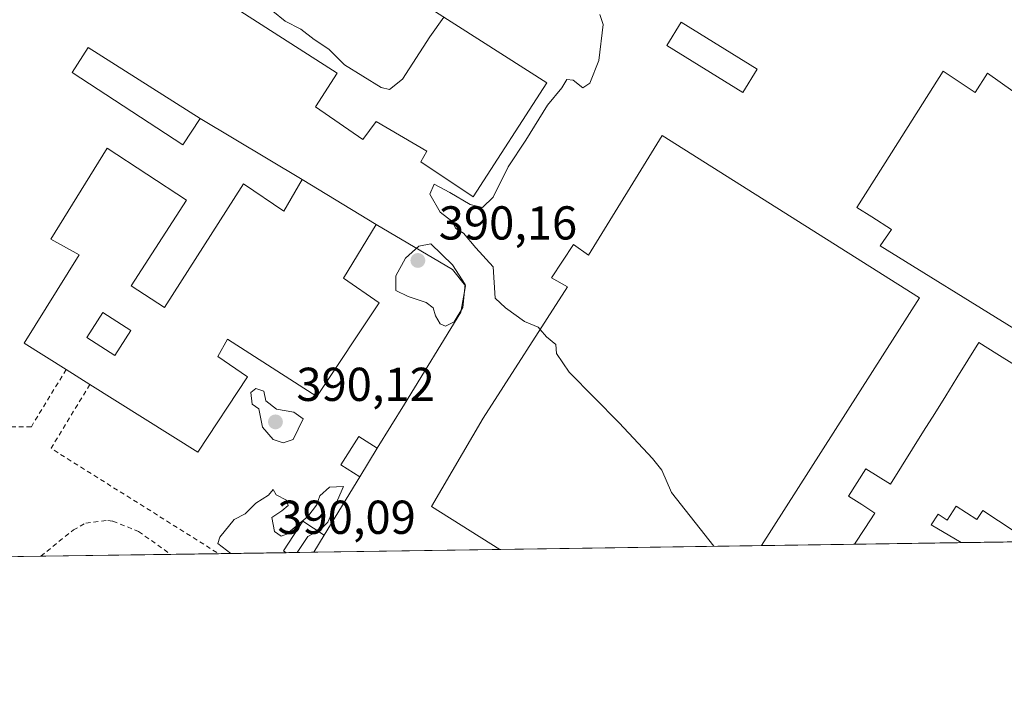
# Model space of a CAD drawing. Units: metres. Extents: x 600458 to 603904, y 4740731 to 4743095.
# Drawn here: x 602617 to 602825, y 4740731 to 4740876 of the extents above; entities that cross this region are included whole.
import ezdxf

# ---------------------------------------------------------------- set-up
doc = ezdxf.new("R2010")
doc.units = ezdxf.units.M
doc.header["$MEASUREMENT"] = 0
doc.linetypes.add('DGN Style 2', pattern=[1.6480167562047852, 0.988810053722871, -0.6592067024819142])
for name, color, linetype, lineweight in [('Comarca CxS', 21, 'Continuous', 0), ('Comunidad Autónoma CxS', 142, 'Continuous', 0), ('Cultivos herbáceos CxS', 92, 'Continuous', 0), ('Curva de nivel normal', 30, 'Continuous', 0), ('Edificación Cxs', 1, 'Continuous', 13), ('Edificación industrial Cxs', 135, 'Continuous', 13), ('Edificación ligera Cxs', 1, 'Continuous', 0), ('Elemento construido', 1, 'Continuous', 0), ('Entidad de ámbito territorial CxS', 92, 'Continuous', 0), ('Municipio CxS', 4, 'Continuous', 0), ('Núcleo urbano CxS', 7, 'Continuous', 0), ('Provincia CxS', 1, 'Continuous', 0), ('Punto de cota en terreno', 7, 'Continuous', 0), ('Recinto industrial CxS', 135, 'Continuous', 0), ('Rótulo de punto de cota en terreno', 7, 'Continuous', 0), ('Valla', 7, 'DGN Style 2', 0)]:
    doc.layers.add(name, color=color, linetype=linetype, lineweight=lineweight)
doc.styles.add('Style-Arial', font='txt')

# ---------------------------------------------------------------- blocks, each defined once
blk = doc.blocks.new('5PATER')
at = {"layer": 'Cultivos herbáceos CxS', "linetype": 'Continuous', "lineweight": 0}
h = blk.add_hatch(color=51, dxfattribs=at)
edge = h.paths.add_edge_path()
edge.add_ellipse((0, 0), major_axis=(-0.1095731443231308, -0.1110710700762829), ratio=0.9994222409660322, start_angle=0, end_angle=360)
blk = doc.blocks.new('*U24')
at = {"layer": 'Edificación Cxs', "color": 1, "linetype": 'Continuous', "lineweight": 13, "elevation": 397.2081999999939, "flags": 128}
blk.add_lwpolyline([(602640.6201, 4740819.6801), (602647.6201, 4740815.110099999), (602664.3000999996, 4740841.110099999), (602672.7801000001, 4740835.360099999), (602676.6101000002, 4740842.0701), (602692.2100999998, 4740832.550100001), (602685.3000999996, 4740821.270099999), (602692.8201000001, 4740816.0701), (602679.6901000004, 4740796.3201), (602660.8901000004, 4740808.390100001), (602658.8901000004, 4740804.800100001), (602665.1001000004, 4740800.4801), (602654.6201, 4740784.630100001), (602631.9001000002, 4740798.890100001), (602626.9200999998, 4740802.020099999), (602618.0500999996, 4740807.590100001), (602629.6201, 4740826.1601), (602623.6901000004, 4740829.5101), (602635.5701000001, 4740848.640100001), (602652.2600999996, 4740837.6801)], close=True, dxfattribs=at)
at = {"layer": 'Edificación Cxs', "color": 1, "linetype": 'Continuous', "lineweight": 13}
blk.add_3dface([(602631.2301000003, 4740808.7401, 397.2081999999937), (602637.1401000004, 4740804.960100001, 397.2081999999937), (602640.5201000003, 4740810.2501, 397.2081999999937), (602634.6101000002, 4740814.030099999, 397.2081999999937)], dxfattribs=at)

msp = doc.modelspace()

# ---------------------------------------------------------------- linework, layer by layer
at = {"layer": 'Comarca CxS', "color": 21, "linetype": 'Continuous', "lineweight": 0, "flags": 128}
msp.add_lwpolyline([(600674.8944174389, 4740733.812173051), (600491.3400007623, 4740731.089982559), (600480.7017504238, 4741460.936422309), (600467.6455935851, 4742356.665445677), (600465.4748845667, 4742505.588830583), (600465.0346889136, 4742535.788837145), (600457.6200007623, 4743044.479982535), (602060.5652520962, 4743068.269788313), (602103.7470979345, 4743068.910663431), (602751.4473012284, 4743078.523382284), (602974.066051552, 4743081.827335946), (603862.9800007897, 4743095.019982535), (603873.3950616183, 4742404.04476389), (603897.8500007886, 4740781.609982559), (603137.7454180947, 4740770.337306559), (601455.3858641749, 4740745.387194962)], close=True, dxfattribs=at)
at = {"layer": 'Comunidad Autónoma CxS', "color": 142, "linetype": 'Continuous', "lineweight": 0, "flags": 128}
msp.add_lwpolyline([(600674.8944174389, 4740733.812173051), (600491.3400007623, 4740731.089982559), (600480.7017504238, 4741460.936422309), (600467.6455935851, 4742356.665445677), (600465.4748845667, 4742505.588830583), (600465.0346889136, 4742535.788837145), (600457.6200007623, 4743044.479982535), (602060.5652520962, 4743068.269788313), (602103.7470979345, 4743068.910663431), (602751.4473012284, 4743078.523382284), (602974.066051552, 4743081.827335946), (603862.9800007897, 4743095.019982535), (603873.3950616183, 4742404.04476389), (603897.8500007886, 4740781.609982559), (603137.7454180947, 4740770.337306559), (601455.3858641749, 4740745.387194962)], close=True, dxfattribs=at)
at = {"layer": 'Curva de nivel normal', "color": 30, "linetype": 'Continuous', "lineweight": 0, "elevation": 390, "flags": 128}
for points in [[(602663.0883, 4740898.2893), (602662.9500000002, 4740897.7601), (602662.8099999996, 4740891.9801), (602664.5599999996, 4740882.610099999), (602666.8499999996, 4740879.200099999), (602670.4299999997, 4740877.520099999), (602673.0099999999, 4740875.420100001), (602676.3600000005, 4740873.690099999), (602679.1799999997, 4740871.550100001), (602682.2599999999, 4740869.530099999), (602685.5599999996, 4740866.170100001), (602693.2400000002, 4740861.4101), (602694.9900000002, 4740860.9801), (602697.75, 4740863.200099999), (602703.5300000003, 4740872.100099999), (602706.4994999999, 4740876.215)], [(602726.7714999998, 4740810.478499999), (602726.3600000005, 4740810.960100001), (602723.4400000004, 4740812.1601), (602719.4400000004, 4740815.030099999), (602717.2599999999, 4740817.040100001), (602716.8600000005, 4740823.640100001), (602713.2000000002, 4740827.640100001), (602710.6399999997, 4740830.7601), (602708.9699999997, 4740831.7601), (602708.1600000003, 4740833.280099999), (602705.7000000002, 4740835.1601), (602703.4900000002, 4740838.9901), (602704.4500000002, 4740841.100099999), (602707.75, 4740839.340100001), (602712.0499999998, 4740836.7601), (602714.6399999997, 4740836.170100001), (602716.8799999999, 4740838.360099999), (602720.0499999998, 4740844.7301), (602723.7400000002, 4740850.3301), (602728.3099999996, 4740857.700099999), (602731.3600000005, 4740861.3301), (602732.3899999997, 4740863.100099999), (602733.7000000002, 4740862.9901), (602735.7400000002, 4740861.340100001), (602737.2199999997, 4740862.3201), (602739.0999999996, 4740867.100099999), (602740.04, 4740874.6801), (602739.3700000001, 4740876.8201)], [(602703.7100000001, 4740828.4901), (602701.1799999997, 4740827.9801), (602698.3700000001, 4740825.5001), (602696.3399999999, 4740821.7501), (602696.3799999999, 4740818.640100001), (602698.9800000006, 4740817.420100001), (602702.7300000006, 4740816.170100001), (602704.2199999997, 4740815.0001), (602704.7100000001, 4740813.3101), (602705.7000000002, 4740811.6601), (602706.8200000003, 4740811.1801), (602708.6399999997, 4740812.090100001), (602710.4500000002, 4740815.120100001), (602710.9699999997, 4740819.960100001), (602708.3099999996, 4740824.090100001), (602703.7100000001, 4740828.4901)], [(602763.3866999998, 4740764.785499999), (602754.4299999997, 4740776.090100001), (602752.4299999997, 4740780.860099999), (602750.4299999997, 4740783.2601), (602743.4299999997, 4740790.780099999), (602732.8799999999, 4740801.4801), (602730.2199999997, 4740805.420100001), (602730.0800000001, 4740807.290100001), (602728.1200000001, 4740808.9001), (602726.7714999998, 4740810.478499999)], [(602666.8799999999, 4740798.030099999), (602665.8099999996, 4740797.220100001), (602666.0599999996, 4740794.720100001), (602667.5199999996, 4740793.780099999), (602668.2400000002, 4740789.9001), (602670.4900000002, 4740787.3201), (602672.6399999997, 4740786.5601), (602674.7199999997, 4740787.3201), (602676.8300000001, 4740791.610099999), (602674.8899999997, 4740793.0601), (602671.2400000002, 4740793.690099999), (602669, 4740795.440099999), (602668.5700000003, 4740797.4901), (602666.8799999999, 4740798.030099999)], [(602679.9211999997, 4740768.0034), (602680.4199999999, 4740768.270099999), (602682.0199999996, 4740769.880100001), (602685.3099999996, 4740777.420100001), (602682.3499999996, 4740777.2401), (602680.3799999999, 4740775.420100001), (602679.6399999997, 4740773.470100001), (602677.8300000001, 4740771.0801), (602673.3099999996, 4740767.3201), (602672.1799999997, 4740766.950099999), (602670.7800000003, 4740767.880100001), (602670.2100000001, 4740770.880100001), (602672.3200000003, 4740772.2601), (602673.6600000003, 4740773.4101), (602673.29, 4740774.530099999), (602671.1699999999, 4740775.610099999), (602670.5300000003, 4740776.7501), (602669.5300000003, 4740775.540100001), (602666.8600000005, 4740773.860099999), (602664.6399999997, 4740771.640100001), (602662.3099999996, 4740770.440099999), (602659.29, 4740766.700099999), (602658.8399999999, 4740765.4101), (602661.6277999999, 4740763.2764)], [(602675.5619000001, 4740763.483100001), (602677.8200000003, 4740766.880100001), (602679.9211999997, 4740768.0034)]]:
    msp.add_lwpolyline(points, dxfattribs=at)
at = {"layer": 'Edificación Cxs', "color": 1, "linetype": 'Continuous', "lineweight": 13, "extrusion": (0.03427929981729537, -0.02091916245144096, 0.9991933337679783), "elevation": -78123.39685001866, "flags": 128}
msp.add_lwpolyline([(4360758.131101789, 1953583.384597517), (4360758.131101788, 1953565.094439229)], dxfattribs=at)
at = {"layer": 'Edificación Cxs', "color": 1, "linetype": 'Continuous', "lineweight": 13, "extrusion": (0.08163592234636644, -0.05130932465764945, 0.9953406097340921), "elevation": -193659.9176865855, "flags": 128}
msp.add_lwpolyline([(4334519.932147323, 2003190.523064765), (4334519.932147324, 2003196.432546302)], dxfattribs=at)
at = {"layer": 'Edificación Cxs', "color": 1, "linetype": 'Continuous', "lineweight": 13, "extrusion": (-0.01770382898273579, -0.02890030461181589, 0.9994255083960456), "elevation": -147289.1140908684, "flags": 128}
msp.add_lwpolyline([(-1962483.153992144, 4354911.126576121), (-1962483.153992144, 4354904.039313176)], dxfattribs=at)
at = {"layer": 'Edificación Cxs', "color": 1, "linetype": 'Continuous', "lineweight": 13, "elevation": 391.4027999999962, "flags": 128}
msp.add_lwpolyline([(602679.0466999998, 4740763.534700001), (602673.2811000004, 4740763.4495), (602672.6901000004, 4740763.8301), (602676.7401000002, 4740770.0701), (602681.2500999998, 4740767.140100001), (602679.0500999996, 4740763.540100001)], close=True, dxfattribs=at)
at = {"layer": 'Edificación Cxs', "color": 1, "linetype": 'Continuous', "lineweight": 13, "extrusion": (-0.7298445058012859, 0.5024520321624344, 0.4635395913269078), "elevation": 1942325.675368482, "flags": 128}
msp.add_lwpolyline([(-4246633.904895797, -1015662.033975592), (-4246629.692126449, -1015661.53932288), (-4246629.68575059, -1015661.538758594)], dxfattribs=at)
at = {"layer": 'Edificación Cxs', "color": 1, "linetype": 'Continuous', "lineweight": 13, "extrusion": (-0.03036642917644486, -0.0004503138779659986, 0.9995387322142566), "elevation": -20044.89830491289, "flags": 128}
msp.add_lwpolyline([(-4731306.006631165, 672608.9146562506), (-4731306.006631164, 672603.1457613265)], dxfattribs=at)
at = {"layer": 'Edificación Cxs', "color": 1, "linetype": 'Continuous', "lineweight": 13}
for points in [[(602655.1401000004, 4740854.9001, 391.5139000000054), (602651.5100999996, 4740849.350099999, 391.4832000000025), (602628.1401000004, 4740864.5601, 391.0246999999945), (602631.5701000001, 4740869.840100001, 391.0066999999981), (602655.1401000004, 4740854.9001, 391.5139000000054)], [(602626.9200999998, 4740802.020099999, 393.2602000000043), (602618.0500999996, 4740807.590100001, 392.2669000000024), (602629.6201, 4740826.1601, 395.6833999999944), (602623.6901000004, 4740829.5101, 397.2081999999937), (602635.5701000001, 4740848.640100001, 391.4352999999974), (602652.2600999996, 4740837.6801, 391.4358000000066), (602640.6201, 4740819.6801, 393.3763000000035)], [(602640.6201, 4740819.6801, 393.3763000000035), (602647.6201, 4740815.110099999, 393.2850999999937), (602664.3000999996, 4740841.110099999, 395.7140000000072), (602672.7801000001, 4740835.360099999, 393.3491000000067), (602676.6101000002, 4740842.0701, 392.0326000000059)], [(602692.2100999998, 4740832.550100001, 391.2981), (602685.3000999996, 4740821.270099999, 392.8138000000035), (602692.8201000001, 4740816.0701, 391.5175000000018), (602679.6901000004, 4740796.3201, 392.3744000000006), (602660.8901000004, 4740808.390100001, 393.6459999999934), (602658.8901000004, 4740804.800100001, 393.6794999999984), (602665.1001000004, 4740800.4801, 392.4615000000049), (602654.6201, 4740784.630100001, 391.4446999999927), (602631.9001000002, 4740798.890100001, 392.6904000000068)], [(602640.5201000003, 4740810.2501, 393.4891000000061), (602634.6101000002, 4740814.030099999, 393.3616999999941), (602631.2301000003, 4740808.7401, 393.381899999993), (602637.1401000004, 4740804.960100001, 393.3424999999988), (602640.5201000003, 4740810.2501, 393.4891000000061)], [(602640.5201000003, 4740810.2501, 393.4891000000061), (602634.6101000002, 4740814.030099999, 393.3616999999941), (602631.2301000003, 4740808.7401, 393.381899999993), (602637.1401000004, 4740804.960100001, 393.3424999999988), (602640.5201000003, 4740810.2501, 393.4891000000061)], [(602688.7600999996, 4740779.420100001, 390.9786000000022), (602684.8000999996, 4740781.9301, 391.4842000000062), (602688.5800999999, 4740787.9301, 391.8616000000038), (602692.4600999998, 4740785.460100001, 391.2188000000024)], [(602673.2811000004, 4740763.449200001, 391.1491999999998), (602672.6901000004, 4740763.8301, 391.073000000004), (602676.7401000002, 4740770.0701, 391.4027999999962), (602681.2500999998, 4740767.140100001, 390.8855999999942)]]:
    msp.add_polyline3d(points, dxfattribs=at)
for points in [[(602655.1401000004, 4740854.9001, 391.5139000000054), (602651.5100999996, 4740849.350099999, 391.5139000000054), (602628.1401000004, 4740864.5601, 391.5139000000054), (602631.5701000001, 4740869.840100001, 391.5139000000054)], [(602640.5201000003, 4740810.2501, 393.4891000000061), (602637.1401000004, 4740804.960100001, 393.4891000000061), (602631.2301000003, 4740808.7401, 393.4891000000061), (602634.6101000002, 4740814.030099999, 393.4891000000061)], [(602692.4600999998, 4740785.460100001, 391.8616000000038), (602688.7600999996, 4740779.420100001, 391.8616000000038), (602684.8000999996, 4740781.9301, 391.8616000000038), (602688.5800999999, 4740787.9301, 391.8616000000038)]]:
    msp.add_3dface(points, dxfattribs=at)
at = {"layer": 'Edificación industrial Cxs', "color": 135, "linetype": 'Continuous', "lineweight": 13, "flags": 128}
for points, elevation in [([(602728.1401000004, 4740862.4001), (602712.6501000002, 4740838.4001), (602701.6201, 4740845.7601), (602702.8601000002, 4740848.0001), (602692.2100999998, 4740854.2401), (602689.4200999998, 4740850.4801), (602679.4200999998, 4740857.350099999), (602684.0201000003, 4740864.4801), (602653.9401000004, 4740883.7601), (602642.8816999998, 4740890.9758), (602654.8617000004, 4740909.3358), (602665.9200999998, 4740902.120100001)], 395.3632000000073), ([(602833.1597999996, 4740855.9003), (602848.3502000002, 4740844.9255), (602848.0142999999, 4740844.393300001), (602847.0100999996, 4740842.800100001), (602835.2100999998, 4740824.640100001), (602826.5789000001, 4740810.6788), (602798.4175000006, 4740828.050000001), (602800.8187999995, 4740831.5547), (602796.6359000001, 4740834.171700001), (602793.4901000002, 4740836.140100001), (602800.7966999998, 4740847.701099999), (602811.6601, 4740864.890100001), (602818.4101, 4740860.4101), (602820.9801000003, 4740864.4801), (602826.3554999996, 4740860.693499999), (602826.4577000003, 4740860.6215)], 404.0188999999955), ([(602752.4901000002, 4740851.350099999), (602806.7001, 4740817.110099999), (602773.4027000006, 4740764.9341), (602718.2505000001, 4740764.1161), (602703.8901000004, 4740773.200099999), (602714.7301000003, 4740791.7601), (602732.5301000001, 4740819.4301), (602729.1401000004, 4740821.350099999), (602733.7801000001, 4740828.390100001), (602736.9801000003, 4740826.0801)], 395.9679000000033)]:
    msp.add_lwpolyline(points, close=True, dxfattribs=dict(at, elevation=elevation))
at = {"layer": 'Edificación industrial Cxs', "color": 135, "linetype": 'Continuous', "lineweight": 13, "extrusion": (0.005693181432447312, -0.003634412833473555, 0.9999771891040982), "elevation": -13406.59963950988, "flags": 128}
msp.add_lwpolyline([(602653.917161205, 4740884.706155885), (602716.1389914762, 4740844.985893551)], dxfattribs=at)
at = {"layer": 'Edificación industrial Cxs', "color": 135, "linetype": 'Continuous', "lineweight": 13, "extrusion": (0.003851475539168377, 0.01399999888026144, 0.999894577526813), "elevation": 69086.32833684128, "flags": 128}
msp.add_lwpolyline([(602746.5049712966, 4740348.718446116), (602800.713526833, 4740314.475090104), (602767.4130658759, 4740262.293876096)], dxfattribs=at)
at = {"layer": 'Edificación industrial Cxs', "color": 135, "linetype": 'Continuous', "lineweight": 13, "elevation": 407.3429000000031, "flags": 128}
msp.add_lwpolyline([(602826.6473000003, 4740767.968499999), (602823.3287000004, 4740770.1643), (602820.0100999996, 4740772.360099999), (602818.7600999996, 4740770.440099999), (602816.6001000004, 4740771.850099999), (602814.4401000004, 4740773.2601), (602812.5000999998, 4740770.300100001), (602810.6001000004, 4740771.5601), (602809.1094000004, 4740769.3037), (602815.4628, 4740765.557700001), (602793.0066999998, 4740765.2247), (602793.0100999996, 4740765.2301), (602795.1401000004, 4740768.515100001), (602797.2701000003, 4740771.800100001), (602794.5000999998, 4740773.5701), (602791.7301000003, 4740775.340100001), (602793.5601000005, 4740778.215100001), (602795.3901000004, 4740781.090100001), (602797.9700999996, 4740779.475099999), (602800.5500999996, 4740777.860099999), (602802.8825000003, 4740781.5913), (602805.2150999998, 4740785.3225), (602807.5475000005, 4740789.053900001), (602809.8800999997, 4740792.7851), (602812.2125000004, 4740796.5163), (602814.5450999998, 4740800.247500001), (602816.8775000004, 4740803.978900001), (602819.2100999998, 4740807.710100001), (602822.9656999996, 4740805.3629), (602826.7215, 4740803.015699999)], dxfattribs=at)
at = {"layer": 'Edificación industrial Cxs', "color": 135, "linetype": 'Continuous', "lineweight": 13, "extrusion": (0.03385391591244907, 0.0005021105810894817, 0.9994266657751119), "elevation": 23180.50147458398, "flags": 128}
msp.add_lwpolyline([(4731304.424566979, -672613.7050231536), (4731304.42456698, -672558.5151150648)], dxfattribs=at)
at = {"layer": 'Edificación industrial Cxs', "color": 135, "linetype": 'Continuous', "lineweight": 13, "extrusion": (0.1451138410185795, 0.002151873833066381, 0.9894126250376235), "elevation": 98075.29393273691, "flags": 128}
msp.add_lwpolyline([(4731306.319936854, -665857.686747115), (4731306.319936853, -665834.9877555093)], dxfattribs=at)
at = {"layer": 'Edificación industrial Cxs', "color": 135, "linetype": 'Continuous', "lineweight": 13}
for points in [[(602728.1401000004, 4740862.4001, 392.2198000000063), (602712.6501000002, 4740838.4001, 391.3784000000014), (602701.6201, 4740845.7601, 392.1389999999956), (602702.8601000002, 4740848.0001, 393.4802000000054), (602692.2100999998, 4740854.2401, 394.3077000000048), (602689.4200999998, 4740850.4801, 392.2357000000048), (602679.4200999998, 4740857.350099999, 393.3956000000035), (602684.0201000003, 4740864.4801, 395.3632000000071), (602653.9401000004, 4740883.7601, 393.0344999999944), (602642.8816999998, 4740890.9758, 394.145199999999), (602654.8617000004, 4740909.3358, 390.4505000000063), (602665.9200999998, 4740902.120100001, 392.718399999998)], [(602826.5789000001, 4740810.6788, 391.0337), (602798.4175000006, 4740828.050000001, 392.2069999999949), (602800.8187999995, 4740831.5547, 394.7212), (602796.6359000001, 4740834.171700001, 396.5236000000005), (602793.4901000002, 4740836.140100001, 397.7057999999961), (602800.7966999998, 4740847.701099999, 404.0188999999955), (602811.6601, 4740864.890100001, 400.0795000000071), (602818.4101, 4740860.4101, 402.6208999999944), (602820.9801000003, 4740864.4801, 395.0571000000054), (602826.3554999996, 4740860.693499999, 396.2249000000011)], [(602718.2505000001, 4740764.116000001, 395.9676999999938), (602703.8901000004, 4740773.200099999, 394.7522000000026), (602714.7301000003, 4740791.7601, 395.3565999999992), (602732.5301000001, 4740819.4301, 395.7004000000015), (602729.1401000004, 4740821.350099999, 392.9165000000066), (602733.7801000001, 4740828.390100001, 392.6937999999937), (602736.9801000003, 4740826.0801, 395.5976999999984), (602752.4901000002, 4740851.350099999, 392.9697000000015)], [(602793.0066999998, 4740765.2246, 404.4386999999988), (602793.0100999996, 4740765.2301, 404.4470000000001), (602795.1401000004, 4740768.515100001, 407.3429000000033), (602797.2701000003, 4740771.800100001, 402.4658000000054), (602794.5000999998, 4740773.5701, 399.6983000000037), (602791.7301000003, 4740775.340100001, 398.1291000000056), (602793.5601000005, 4740778.215100001, 396.5016999999934), (602795.3901000004, 4740781.090100001, 393.3711999999941), (602797.9700999996, 4740779.475099999, 394.5381999999955), (602800.5500999996, 4740777.860099999, 395.7063000000053), (602802.8825000003, 4740781.5913, 393.8494999999967), (602805.2150999998, 4740785.3225, 393.8757999999943), (602807.5475000005, 4740789.053900001, 394.2522999999928), (602809.8800999997, 4740792.7851, 393.6263999999938), (602812.2125000004, 4740796.5163, 394.0464999999967), (602814.5450999998, 4740800.247500001, 393.5371000000014), (602816.8775000004, 4740803.978900001, 393.559500000003), (602819.2100999998, 4740807.710100001, 392.225900000005), (602822.9656999996, 4740805.3629, 393.0862999999954), (602826.7215, 4740803.015699999, 393.2939999999944)], [(602829.9659000002, 4740765.772800001, 394.0148000000045), (602826.6473000003, 4740767.968499999, 394.8986000000005), (602823.3287000004, 4740770.1643, 395.6334999999963), (602820.0100999996, 4740772.360099999, 394.3485999999975), (602818.7600999996, 4740770.440099999, 394.851800000004), (602816.6001000004, 4740771.850099999, 394.352899999998), (602814.4401000004, 4740773.2601, 394.3484999999928), (602812.5000999998, 4740770.300100001, 398.7593000000052), (602810.6001000004, 4740771.5601, 398.8157999999967), (602809.1094000004, 4740769.3037, 404.8698000000004), (602815.4628999997, 4740765.557600001, 401.1444000000047)]]:
    msp.add_polyline3d(points, dxfattribs=at)
at = {"layer": 'Edificación ligera Cxs', "color": 1, "linetype": 'Continuous', "lineweight": 0}
msp.add_polyline3d([(602772.5100999996, 4740865.290100001, 394.0764999999956), (602769.4901000002, 4740860.390100001, 392.1404000000039), (602753.4200999998, 4740870.3101, 391.7658999999985), (602756.4401000004, 4740875.210100001, 393.2571999999927), (602772.5100999996, 4740865.290100001, 394.0764999999956)], dxfattribs=at)
msp.add_3dface([(602772.5100999996, 4740865.290100001, 394.0764999999956), (602769.4901000002, 4740860.390100001, 394.0764999999956), (602753.4200999998, 4740870.3101, 394.0764999999956), (602756.4401000004, 4740875.210100001, 394.0764999999956)], dxfattribs=at)
at = {"layer": 'Elemento construido', "color": 1, "linetype": 'Continuous', "lineweight": 0, "extrusion": (-0.01779832552732094, 0.01063588805391506, 0.9997850256398763), "elevation": 40088.37936765511, "flags": 128}
msp.add_lwpolyline([(-4378733.259050369, -1914154.257864313), (-4378733.259050369, -1914129.241092945)], dxfattribs=at)
at = {"layer": 'Elemento construido', "color": 1, "linetype": 'Continuous', "lineweight": 0, "extrusion": (-0.003370755210277994, -0.005511700929519755, 0.9999791293632962), "elevation": -27770.30417466867, "flags": 128}
msp.add_lwpolyline([(602686.654027389, 4740698.367511075), (602679.1437565698, 4740686.087324546)], dxfattribs=at)
at = {"layer": 'Elemento construido', "color": 1, "linetype": 'Continuous', "lineweight": 0}
msp.add_polyline3d([(602692.2100999998, 4740832.550100001, 391.2981), (602708.3000999996, 4740823.110099999, 390.2011999999959), (602711.0100999996, 4740819.6801, 390.1140000000014), (602710.0500999996, 4740814.0801, 390.6698000000033), (602698.1601, 4740794.7601, 390.1861000000063), (602692.4600999998, 4740785.460100001, 391.2188000000024)], dxfattribs=at)
at = {"layer": 'Entidad de ámbito territorial CxS', "color": 92, "linetype": 'Continuous', "lineweight": 0, "flags": 128}
msp.add_lwpolyline([(603000.1210000003, 4741344.799000001), (603021.4789999997, 4741314.384), (603021.6819999994, 4741311.672000002), (603023.0950000007, 4741292.695), (603026.1209999998, 4741252.085999998), (603029.7309999996, 4741200.312999999), (603027.2020000004, 4741160.336999999), (603028.7600000007, 4741114.359999998), (603028.2329999995, 4741085.364999999), (603030.845, 4741067.634), (603043.2019999998, 4741026.119000001), (603048.5380000002, 4740986.209), (603055.491, 4740942.653999999), (603069.9129999991, 4740904.75), (603088.3020000014, 4740860.586999998), (603137.7454180947, 4740770.337306559), (601455.3858641749, 4740745.387194962)], dxfattribs=at)
at = {"layer": 'Municipio CxS', "color": 4, "linetype": 'Continuous', "lineweight": 0, "flags": 128}
msp.add_lwpolyline([(603873.3950616183, 4742404.04476389), (603897.8500007886, 4740781.609982559), (603137.7454180947, 4740770.337306559), (601455.3858641749, 4740745.387194962)], dxfattribs=at)
at = {"layer": 'Núcleo urbano CxS', "color": 7, "linetype": 'Continuous', "lineweight": 0, "extrusion": (-0.01159548129607089, -0.0001719805137650671, 0.9999327553571866), "elevation": -7414.530148861631, "flags": 128}
msp.add_lwpolyline([(602737.4036188275, 4740763.728954786), (602682.2477090721, 4740762.910954774)], dxfattribs=at)
at = {"layer": 'Núcleo urbano CxS', "color": 7, "linetype": 'Continuous', "lineweight": 0, "extrusion": (-0.003488296121995961, -5.170877642759363e-05, 0.9999939145396676), "elevation": -1957.530652078703, "flags": 128}
msp.add_lwpolyline([(602790.7008244477, 4740765.129716408), (602771.0967051222, 4740764.839116408)], dxfattribs=at)
at = {"layer": 'Núcleo urbano CxS', "color": 7, "linetype": 'Continuous', "lineweight": 0, "extrusion": (-0.0004318569174230275, -6.405871853817745e-06, 0.9999999067292796), "elevation": 99.64229935806117, "flags": 128}
msp.add_lwpolyline([(602815.5752588396, 4740765.558435566), (602793.1190567447, 4740765.225335565)], dxfattribs=at)
at = {"layer": 'Núcleo urbano CxS', "color": 7, "linetype": 'Continuous', "lineweight": 0, "extrusion": (-0.05835129287290312, -0.0008654321931013439, 0.9982957365666649), "elevation": -38888.19690163543, "flags": 128}
msp.add_lwpolyline([(-4731304.605962971, 671943.9463996526), (-4731304.605962972, 671929.4170427695)], dxfattribs=at)
at = {"layer": 'Núcleo urbano CxS', "color": 7, "linetype": 'Continuous', "lineweight": 0, "extrusion": (-0.01435082994812511, -0.0002128257745050848, 0.9998969988878803), "elevation": -9267.416469696313, "flags": 128}
msp.add_lwpolyline([(602592.4613889905, 4740761.222820853), (602565.0752675694, 4740760.816720844)], dxfattribs=at)
at = {"layer": 'Núcleo urbano CxS', "color": 7, "linetype": 'Continuous', "lineweight": 0, "extrusion": (0.009105014395180609, 0.0001350769185457423, 0.9999585393740531), "elevation": 6517.571116041788, "flags": 128}
msp.add_lwpolyline([(602630.4817167077, 4740762.400376017), (602620.3905982322, 4740762.250676015)], dxfattribs=at)
at = {"layer": 'Núcleo urbano CxS', "color": 7, "linetype": 'Continuous', "lineweight": 0, "extrusion": (-0.002922111604815839, -4.335866118458559e-05, 0.99999572968278), "elevation": -1576.591110369228, "flags": 128}
msp.add_lwpolyline([(602671.8478075447, 4740763.385297376), (602657.5804466045, 4740763.173597376)], dxfattribs=at)
at = {"layer": 'Núcleo urbano CxS', "color": 7, "linetype": 'Continuous', "lineweight": 0, "extrusion": (0.00345072608086309, 5.117196474576711e-05, 0.999994044917741), "elevation": 2712.294566687607, "flags": 128}
msp.add_lwpolyline([(602674.1126253052, 4740763.402113569), (602668.3469909633, 4740763.316613569)], dxfattribs=at)
at = {"layer": 'Núcleo urbano CxS', "color": 7, "linetype": 'Continuous', "lineweight": 0, "extrusion": (0.0101773706589539, 0.000150906431621596, 0.9999481978351276), "elevation": 7239.10195082958, "flags": 128}
msp.add_lwpolyline([(602683.0699114505, 4740763.077553065), (602643.8640800569, 4740762.496253059)], dxfattribs=at)
at = {"layer": 'Núcleo urbano CxS', "color": 7, "linetype": 'Continuous', "lineweight": 0, "extrusion": (0.02177821047384862, 0.0003229090166210509, 0.9997627745011933), "elevation": 15044.46069878612, "flags": 128}
msp.add_lwpolyline([(4731307.467750501, -672671.5291333256), (4731307.467750501, -672657.603899826)], dxfattribs=at)
at = {"layer": 'Núcleo urbano CxS', "color": 7, "linetype": 'Continuous', "lineweight": 0}
msp.add_polyline3d([(602935.5201000003, 4741011.5601, 388.9631999999983), (602937.4101, 4740988.4001, 390.3176999999997), (602940.8453000003, 4740971.684599999, 390.0601000000024), (602944.5000999998, 4740953.9001, 389.9042000000045), (602945.8657000001, 4740947.155099999, 389.675900000002), (602951.5800999999, 4740918.9301, 390.0255000000034), (602958.2001, 4740891.520099999, 390.2375000000029), (602969.4801000003, 4740871.5667, 390.3821000000025), (602969.5866, 4740871.3783, 390.3766000000033), (602970.4901000002, 4740869.780099999, 390.379700000005), (602988.9200999998, 4740836.220100001, 390.4008000000031), (603004.0401, 4740814.0101, 390.6027000000031), (603007.9431999996, 4740810.679, 390.6119999999937), (603023.4200999998, 4740797.470100001, 391.2673999999971), (603051.0760000005, 4740777.609800001, 390.7244000000064), (603056.4149000002, 4740773.775800001, 390.7569999999978), (603060.2801000001, 4740771.0001, 390.7379999999976), (603059.1963000001, 4740769.1724, 390.8898999999947), (602607.1430000003, 4740762.4683, 390.0087000000058)], dxfattribs=at)
at = {"layer": 'Provincia CxS', "color": 1, "linetype": 'Continuous', "lineweight": 0, "flags": 128}
msp.add_lwpolyline([(600674.8944174389, 4740733.812173051), (600491.3400007623, 4740731.089982559), (600480.7017504238, 4741460.936422309), (600467.6455935851, 4742356.665445677), (600465.4748845667, 4742505.588830583), (600465.0346889136, 4742535.788837145), (600457.6200007623, 4743044.479982535), (602060.5652520962, 4743068.269788313), (602103.7470979345, 4743068.910663431), (602751.4473012284, 4743078.523382284), (602974.066051552, 4743081.827335946), (603862.9800007897, 4743095.019982535), (603873.3950616183, 4742404.04476389), (603897.8500007886, 4740781.609982559), (603137.7454180947, 4740770.337306559), (601455.3858641749, 4740745.387194962)], close=True, dxfattribs=at)
at = {"layer": 'Recinto industrial CxS', "color": 135, "linetype": 'Continuous', "lineweight": 0, "extrusion": (0.03385391591244907, 0.0005021105810894817, 0.9994266657751119), "elevation": 23180.50147458398, "flags": 128}
msp.add_lwpolyline([(4731304.424566979, -672613.7050231536), (4731304.42456698, -672558.5151150648)], dxfattribs=at)
at = {"layer": 'Recinto industrial CxS', "color": 135, "linetype": 'Continuous', "lineweight": 0, "extrusion": (-0.4664218081188081, -0.006914006194855194, 0.8845354110658992), "elevation": -313575.7438858697, "flags": 128}
msp.add_lwpolyline([(-4731309.927459714, 595475.5330333529), (-4731309.927459714, 595453.3675513483)], dxfattribs=at)
at = {"layer": 'Recinto industrial CxS', "color": 135, "linetype": 'Continuous', "lineweight": 0, "extrusion": (0.1451181342689758, 0.002152583724580182, 0.989411993807231), "elevation": 98081.24704775972, "flags": 128}
msp.add_lwpolyline([(4731303.323518427, -665878.1015649465), (4731303.323518427, -665855.4025573601)], dxfattribs=at)
at = {"layer": 'Recinto industrial CxS', "color": 135, "linetype": 'Continuous', "lineweight": 0, "extrusion": (0.4410764593708173, 0.006541787658246116, 0.8974456874948691), "elevation": 297260.7968680105, "flags": 128}
msp.add_lwpolyline([(4731304.605962971, -603868.3464345715), (4731304.605962972, -603852.1843478475)], dxfattribs=at)
at = {"layer": 'Recinto industrial CxS', "color": 135, "linetype": 'Continuous', "lineweight": 0, "extrusion": (0.03416501766276423, 0.0005066761252446842, 0.999416076940634), "elevation": 23381.66683858669, "flags": 128}
msp.add_lwpolyline([(4731305.382050531, -672475.4359224611), (4731305.382050532, -672448.0337105588)], dxfattribs=at)
at = {"layer": 'Recinto industrial CxS', "color": 135, "linetype": 'Continuous', "lineweight": 0, "extrusion": (0.0008223501475556496, 1.21998075200643e-05, 0.9999996617956426), "elevation": 943.7768959873233, "flags": 128}
msp.add_lwpolyline([(602658.4891235797, 4740763.2264389), (602648.3983201666, 4740763.076738901)], dxfattribs=at)
at = {"layer": 'Recinto industrial CxS', "color": 135, "linetype": 'Continuous', "lineweight": 0, "extrusion": (-0.05634207837772856, -0.0008356218307901493, 0.9984111737857475), "elevation": -37526.82294076523, "flags": 128}
msp.add_lwpolyline([(-4731304.736014615, 671863.4910053298), (-4731304.736014615, 671849.1995296008)], dxfattribs=at)
at = {"layer": 'Recinto industrial CxS', "color": 135, "linetype": 'Continuous', "lineweight": 0, "extrusion": (-0.03036642917644486, -0.0004503138779659986, 0.9995387322142566), "elevation": -20044.89830491289, "flags": 128}
msp.add_lwpolyline([(-4731306.006631165, 672608.9146562506), (-4731306.006631164, 672603.1457613265)], dxfattribs=at)
at = {"layer": 'Recinto industrial CxS', "color": 135, "linetype": 'Continuous', "lineweight": 0, "extrusion": (-0.117592272420772, -0.001743616383046947, 0.9930604298172533), "elevation": -78747.86283223004, "flags": 128}
msp.add_lwpolyline([(-4731307.142468273, 668315.3054939964), (-4731307.142468274, 668275.8233957866)], dxfattribs=at)
at = {"layer": 'Recinto industrial CxS', "color": 135, "linetype": 'Continuous', "lineweight": 0, "extrusion": (-0.08597362539253856, -0.001274744706702692, 0.9962965977874242), "elevation": -57462.98125789221, "flags": 128}
msp.add_lwpolyline([(-4731307.467959611, 670381.4794728742), (-4731307.46795961, 670367.5057926369)], dxfattribs=at)
at = {"layer": 'Recinto industrial CxS', "color": 135, "linetype": 'Continuous', "lineweight": 0}
msp.add_polyline3d([(602935.5201000003, 4741011.5601, 396.8294000000024), (602937.4101, 4740988.4001, 401.742499999993), (602940.8453000003, 4740971.684599999, 398.6022999999986), (602944.5000999998, 4740953.9001, 400.4980999999971), (602945.8657000001, 4740947.155099999, 401.0344000000041), (602951.5800999999, 4740918.9301, 397.6768000000012), (602958.2001, 4740891.520099999, 406.1998000000021), (602969.4801000003, 4740871.5667, 397.4471999999951), (602969.5866, 4740871.3783, 397.1637000000046), (602970.4901000002, 4740869.780099999, 394.819399999993), (602988.9200999998, 4740836.220100001, 401.9468000000052), (603004.0401, 4740814.0101, 402.6135000000068), (603007.9431999996, 4740810.679, 403.8561000000045), (603023.4200999998, 4740797.470100001, 397.0063999999985), (603051.0760000005, 4740777.609800001, 398.9695000000065), (603056.4149000002, 4740773.775800001, 401.4054000000033), (603060.2801000001, 4740771.0001, 399.5095000000001), (603059.1963000001, 4740769.172499999, 398.2388999999966), (602607.1430000003, 4740762.4683, 390.1713000000018)], dxfattribs=at)
at = {"layer": 'Valla', "color": 7, "linetype": 'DGN Style 2', "lineweight": 0, "extrusion": (-0.03176931463486039, -0.08967770015913136, 0.9954640228264405), "elevation": -443898.2346872116, "flags": 128}
msp.add_lwpolyline([(-1015036.481113613, 4648762.714623356), (-1015039.687502989, 4648747.228817594), (-1014999.022780296, 4648738.051818823), (-1014999.018330211, 4648738.050642347)], dxfattribs=at)
at = {"layer": 'Valla', "color": 7, "linetype": 'DGN Style 2', "lineweight": 0}
for points in [[(602626.9200999998, 4740802.020099999, 393.2602000000043), (602619.5701000001, 4740789.9901, 395.4753999999957), (602613.1801000005, 4740789.9901, 393.4716000000044), (602606.8901000004, 4740788.1601, 391.6818000000058), (602602.6901000004, 4740785.120100001, 400.5458000000072), (602600.1401000004, 4740781.040100001, 404.5096999999951), (602598.6901000004, 4740777.670100001, 405.3338999999978), (602598.6901000004, 4740773.5101, 405.3568999999989), (602601.2600999996, 4740767.520099999, 398.7546000000002), (602605.4200999998, 4740763.590100001, 391.2186999999976), (602607.6195, 4740762.475299999, 390.0869999999995)], [(602621.5396999996, 4740762.6818, 391.2884999999951), (602621.5500999996, 4740762.690099999, 391.2893999999943), (602628.4200999998, 4740768.2401, 390.618100000007), (602631.0500999996, 4740769.6801, 391.3491000000067), (602635.6901000004, 4740770.2401, 392.209400000007), (602636.7301000003, 4740770.0701, 392.5795000000071), (602642.1700999998, 4740767.920100001, 393.4040999999997), (602648.9200999998, 4740763.090100001, 390.3521000000038), (602648.9232000001, 4740763.087900001, 390.3521999999939)]]:
    msp.add_polyline3d(points, dxfattribs=at)

# ---------------------------------------------------------------- block references
at = {"layer": 'Edificación Cxs', "color": 1, "linetype": 'Continuous', "lineweight": 13}
msp.add_blockref('*U24', (0, 0), dxfattribs=at)
at = {"layer": 'Punto de cota en terreno', "color": 7, "linetype": 'Continuous', "lineweight": 0, "xscale": 10, "yscale": 10, "zscale": 10}
for p in [(602701, 4740825, 390.1600000000035), (602671, 4740791, 390.1199999999953)]:
    msp.add_blockref('5PATER', p, dxfattribs=at)

# ---------------------------------------------------------------- texts
at = {"layer": 'Rótulo de punto de cota en terreno', "color": 7, "linetype": 'Continuous', "lineweight": 0, "style": 'Style-Arial'}
for s, p in [('390,16', (602705.4096999997, 4740829.409700001)), ('390,12', (602675.4096999997, 4740795.409700001)), ('390,09', (602671.4096999997, 4740767.409700001))]:
    msp.add_text(s, height=7.000000000000002, dxfattribs=at).set_placement(p)

doc.saveas('drawing.dxf')
